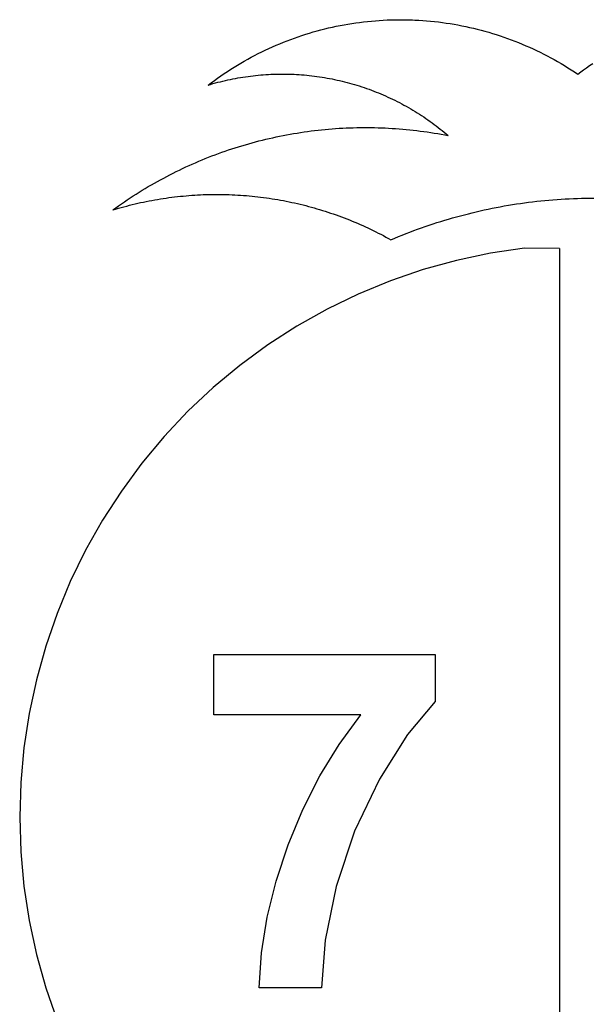
# Model space of a CAD drawing. Extents: x -1420 to 1420, y -2523 to 2523.
# Drawn here: x -1350 to -1000, y 1913 to 2514 of the extents above; entities that cross this region are included whole.
import ezdxf

# ---------------------------------------------------------------- set-up
doc = ezdxf.new("R2010")
doc.units = 0
doc.layers.get('0').update_dxf_attribs({"linetype": 'CONTINUOUS'})

msp = doc.modelspace()

# ---------------------------------------------------------------- linework, layer by layer
for p, q in [((-1132.51, 2513.8), (-1130.1, 2513.98)), ((-1130.1, 2513.98), (-1127.69, 2514.12)), ((-1127.69, 2514.12), (-1125.27, 2514.24)), ((-1125.27, 2514.24), (-1122.86, 2514.33)), ((-1122.86, 2514.33), (-1120.44, 2514.38)), ((-1120.44, 2514.38), (-1118.03, 2514.41)), ((-1118.03, 2514.41), (-1115.61, 2514.4)), ((-1115.61, 2514.4), (-1113.2, 2514.37)), ((-1113.2, 2514.37), (-1110.78, 2514.3)), ((-1110.78, 2514.3), (-1109.86, 2514.26)), ((-1109.86, 2514.26), (-1108.37, 2514.21)), ((-1108.37, 2514.21), (-1105.96, 2514.09)), ((-1105.96, 2514.09), (-1103.54, 2513.93)), ((-1103.54, 2513.93), (-1101.14, 2513.74)), ((-1168.15, 2507.56), (-1165.81, 2508.18)), ((-1165.81, 2508.18), (-1163.47, 2508.77)), ((-1163.47, 2508.77), (-1161.12, 2509.34)), ((-1161.12, 2509.34), (-1158.77, 2509.87)), ((-1158.77, 2509.87), (-1156.4, 2510.38)), ((-1156.4, 2510.38), (-1154.03, 2510.86)), ((-1154.03, 2510.86), (-1151.66, 2511.3)), ((-1151.66, 2511.3), (-1149.28, 2511.72)), ((-1149.28, 2511.72), (-1146.9, 2512.11)), ((-1146.9, 2512.11), (-1144.51, 2512.46)), ((-1144.51, 2512.46), (-1142.11, 2512.79)), ((-1142.11, 2512.79), (-1139.72, 2513.09)), ((-1139.72, 2513.09), (-1137.32, 2513.35)), ((-1137.32, 2513.35), (-1134.91, 2513.59)), ((-1134.91, 2513.59), (-1132.51, 2513.8)), ((-1101.14, 2513.74), (-1098.73, 2513.53)), ((-1098.73, 2513.53), (-1096.33, 2513.28)), ((-1096.33, 2513.28), (-1093.93, 2513.01)), ((-1093.93, 2513.01), (-1091.53, 2512.7)), ((-1091.53, 2512.7), (-1089.14, 2512.37)), ((-1089.14, 2512.37), (-1086.75, 2512)), ((-1086.75, 2512), (-1084.37, 2511.61)), ((-1084.37, 2511.61), (-1081.99, 2511.18)), ((-1081.99, 2511.18), (-1079.62, 2510.73)), ((-1079.62, 2510.73), (-1077.25, 2510.24)), ((-1077.25, 2510.24), (-1074.89, 2509.73)), ((-1074.89, 2509.73), (-1072.54, 2509.19)), ((-1072.54, 2509.19), (-1070.19, 2508.62)), ((-1070.19, 2508.62), (-1067.85, 2508.01)), ((-1067.85, 2508.01), (-1065.52, 2507.38)), ((-1186.5, 2501.53), (-1184.24, 2502.39)), ((-1184.24, 2502.39), (-1181.97, 2503.21)), ((-1181.97, 2503.21), (-1179.69, 2504.01)), ((-1179.69, 2504.01), (-1177.4, 2504.78)), ((-1177.4, 2504.78), (-1175.1, 2505.51)), ((-1175.1, 2505.51), (-1172.79, 2506.22)), ((-1172.79, 2506.22), (-1170.47, 2506.91)), ((-1170.47, 2506.91), (-1168.15, 2507.56)), ((-1065.52, 2507.38), (-1063.19, 2506.72)), ((-1063.19, 2506.72), (-1060.88, 2506.03)), ((-1060.88, 2506.03), (-1058.57, 2505.32)), ((-1058.57, 2505.32), (-1056.28, 2504.57)), ((-1056.28, 2504.57), (-1053.99, 2503.79)), ((-1053.99, 2503.79), (-1051.71, 2502.99)), ((-1051.71, 2502.99), (-1049.44, 2502.16)), ((-1049.44, 2502.16), (-1047.18, 2501.3)), ((-1202, 2494.78), (-1199.82, 2495.83)), ((-1199.82, 2495.83), (-1197.63, 2496.85)), ((-1197.63, 2496.85), (-1195.43, 2497.84)), ((-1195.43, 2497.84), (-1193.21, 2498.81)), ((-1193.21, 2498.81), (-1190.99, 2499.74)), ((-1190.99, 2499.74), (-1188.75, 2500.65)), ((-1188.75, 2500.65), (-1186.5, 2501.53)), ((-1047.18, 2501.3), (-1044.94, 2500.41)), ((-1044.94, 2500.41), (-1042.7, 2499.49)), ((-1042.7, 2499.49), (-1040.48, 2498.54)), ((-1040.48, 2498.54), (-1038.27, 2497.57)), ((-1038.27, 2497.57), (-1036.07, 2496.57)), ((-1036.07, 2496.57), (-1033.88, 2495.54)), ((-1212.67, 2489.14), (-1210.57, 2490.32)), ((-1210.57, 2490.32), (-1208.45, 2491.48)), ((-1208.45, 2491.48), (-1206.31, 2492.61)), ((-1206.31, 2492.61), (-1204.16, 2493.71)), ((-1204.16, 2493.71), (-1202, 2494.78)), ((-1033.88, 2495.54), (-1031.71, 2494.49)), ((-1031.71, 2494.49), (-1029.55, 2493.41)), ((-1029.55, 2493.41), (-1027.4, 2492.3)), ((-1027.4, 2492.3), (-1025.27, 2491.16)), ((-1025.27, 2491.16), (-1023.16, 2490)), ((-1023.16, 2490), (-1021.05, 2488.81)), ((-1222.98, 2482.84), (-1220.95, 2484.15)), ((-1220.95, 2484.15), (-1218.9, 2485.44)), ((-1218.9, 2485.44), (-1216.84, 2486.7)), ((-1216.84, 2486.7), (-1214.77, 2487.93)), ((-1214.77, 2487.93), (-1212.67, 2489.14)), ((-1021.05, 2488.81), (-1018.96, 2487.6)), ((-1018.96, 2487.6), (-1016.89, 2486.36)), ((-1016.89, 2486.36), (-1014.83, 2485.09)), ((-1014.83, 2485.09), (-1012.79, 2483.8)), ((-1012.79, 2483.8), (-1010.77, 2482.48)), ((-1006.96, 2482.48), (-1005.14, 2483.79)), ((-1005.14, 2483.79), (-1003.31, 2485.09)), ((-1003.31, 2485.09), (-1001.47, 2486.37)), ((-1001.47, 2486.37), (-999.61, 2487.62)), ((-1230.93, 2477.35), (-1228.97, 2478.76)), ((-1228.97, 2478.76), (-1226.99, 2480.15)), ((-1226.99, 2480.15), (-1224.99, 2481.51)), ((-1224.99, 2481.51), (-1222.98, 2482.84)), ((-1222.69, 2477.62), (-1221.15, 2477.95)), ((-1221.15, 2477.95), (-1219.62, 2478.26)), ((-1219.62, 2478.26), (-1218.08, 2478.56)), ((-1218.08, 2478.56), (-1216.54, 2478.84)), ((-1216.54, 2478.84), (-1215, 2479.1)), ((-1215, 2479.1), (-1213.46, 2479.35)), ((-1213.46, 2479.35), (-1211.91, 2479.59)), ((-1211.91, 2479.59), (-1210.36, 2479.8)), ((-1210.36, 2479.8), (-1208.81, 2480.01)), ((-1208.81, 2480.01), (-1207.25, 2480.19)), ((-1207.25, 2480.19), (-1205.7, 2480.37)), ((-1205.7, 2480.37), (-1204.14, 2480.52)), ((-1204.14, 2480.52), (-1202.58, 2480.66)), ((-1202.58, 2480.66), (-1201.02, 2480.79)), ((-1201.02, 2480.79), (-1199.46, 2480.9)), ((-1199.46, 2480.9), (-1197.9, 2480.99)), ((-1197.9, 2480.99), (-1196.33, 2481.07)), ((-1196.33, 2481.07), (-1194.77, 2481.13)), ((-1194.77, 2481.13), (-1193.21, 2481.17)), ((-1193.21, 2481.17), (-1191.64, 2481.2)), ((-1191.64, 2481.2), (-1190.08, 2481.22)), ((-1190.08, 2481.22), (-1188.51, 2481.22)), ((-1188.51, 2481.22), (-1186.95, 2481.2)), ((-1186.95, 2481.2), (-1185.38, 2481.17)), ((-1185.38, 2481.17), (-1183.82, 2481.12)), ((-1183.82, 2481.12), (-1182.25, 2481.05)), ((-1182.25, 2481.05), (-1180.69, 2480.97)), ((-1180.69, 2480.97), (-1179.13, 2480.88)), ((-1179.13, 2480.88), (-1177.57, 2480.77)), ((-1177.57, 2480.77), (-1176.01, 2480.64)), ((-1176.01, 2480.64), (-1174.45, 2480.5)), ((-1174.45, 2480.5), (-1172.89, 2480.34)), ((-1172.89, 2480.34), (-1171.34, 2480.17)), ((-1171.34, 2480.17), (-1169.78, 2479.98)), ((-1169.78, 2479.98), (-1168.23, 2479.77)), ((-1168.23, 2479.77), (-1166.68, 2479.55)), ((-1166.68, 2479.55), (-1165.13, 2479.31)), ((-1165.13, 2479.31), (-1163.59, 2479.06)), ((-1163.59, 2479.06), (-1162.05, 2478.79)), ((-1162.05, 2478.79), (-1160.51, 2478.51)), ((-1160.51, 2478.51), (-1158.97, 2478.21)), ((-1158.97, 2478.21), (-1157.44, 2477.9)), ((-1157.44, 2477.9), (-1155.91, 2477.57)), ((-1010.77, 2482.48), (-1008.76, 2481.14)), ((-1008.76, 2481.14), (-1006.96, 2482.48)), ((-1234.8, 2474.46), (-1232.87, 2475.92)), ((-1234.8, 2474.46), (-1233.3, 2474.91)), ((-1233.3, 2474.91), (-1231.79, 2475.34)), ((-1232.87, 2475.92), (-1230.93, 2477.35)), ((-1231.79, 2475.34), (-1230.28, 2475.76)), ((-1230.28, 2475.76), (-1228.77, 2476.16)), ((-1228.77, 2476.16), (-1227.26, 2476.55)), ((-1227.26, 2476.55), (-1225.74, 2476.92)), ((-1225.74, 2476.92), (-1224.21, 2477.28)), ((-1224.21, 2477.28), (-1222.69, 2477.62)), ((-1155.91, 2477.57), (-1154.38, 2477.23)), ((-1154.38, 2477.23), (-1152.86, 2476.87)), ((-1152.86, 2476.87), (-1151.34, 2476.49)), ((-1151.34, 2476.49), (-1149.82, 2476.1)), ((-1149.82, 2476.1), (-1148.31, 2475.69)), ((-1148.31, 2475.69), (-1146.8, 2475.27)), ((-1146.8, 2475.27), (-1145.3, 2474.84)), ((-1145.3, 2474.84), (-1143.8, 2474.39)), ((-1143.8, 2474.39), (-1142.31, 2473.92)), ((-1142.31, 2473.92), (-1140.82, 2473.44)), ((-1140.82, 2473.44), (-1139.34, 2472.94)), ((-1139.34, 2472.94), (-1137.86, 2472.43)), ((-1137.86, 2472.43), (-1136.38, 2471.9)), ((-1136.38, 2471.9), (-1134.91, 2471.36)), ((-1134.91, 2471.36), (-1133.45, 2470.81)), ((-1133.45, 2470.81), (-1131.99, 2470.24)), ((-1131.99, 2470.24), (-1130.54, 2469.65)), ((-1130.54, 2469.65), (-1129.09, 2469.05)), ((-1129.09, 2469.05), (-1127.65, 2468.44)), ((-1127.65, 2468.44), (-1126.22, 2467.81)), ((-1126.22, 2467.81), (-1124.79, 2467.17)), ((-1124.79, 2467.17), (-1123.37, 2466.51)), ((-1123.37, 2466.51), (-1121.96, 2465.84)), ((-1121.96, 2465.84), (-1120.55, 2465.16)), ((-1120.55, 2465.16), (-1119.15, 2464.46)), ((-1119.15, 2464.46), (-1117.76, 2463.74)), ((-1117.76, 2463.74), (-1116.37, 2463.02)), ((-1116.37, 2463.02), (-1115, 2462.27)), ((-1115, 2462.27), (-1113.62, 2461.52)), ((-1113.62, 2461.52), (-1112.26, 2460.75)), ((-1112.26, 2460.75), (-1110.91, 2459.97)), ((-1110.91, 2459.97), (-1109.56, 2459.17)), ((-1109.56, 2459.17), (-1108.22, 2458.36)), ((-1108.22, 2458.36), (-1106.89, 2457.54)), ((-1106.89, 2457.54), (-1105.57, 2456.7)), ((-1105.57, 2456.7), (-1104.25, 2455.85)), ((-1104.25, 2455.85), (-1102.95, 2454.99)), ((-1102.95, 2454.99), (-1101.65, 2454.11)), ((-1101.65, 2454.11), (-1100.36, 2453.22)), ((-1161.11, 2447.58), (-1158.96, 2447.76)), ((-1158.96, 2447.76), (-1156.8, 2447.92)), ((-1156.8, 2447.92), (-1154.65, 2448.06)), ((-1154.65, 2448.06), (-1152.49, 2448.19)), ((-1152.49, 2448.19), (-1150.33, 2448.29)), ((-1150.33, 2448.29), (-1148.17, 2448.38)), ((-1148.17, 2448.38), (-1146.01, 2448.45)), ((-1146.01, 2448.45), (-1143.85, 2448.5)), ((-1143.85, 2448.5), (-1141.69, 2448.54)), ((-1141.69, 2448.54), (-1139.53, 2448.56)), ((-1139.53, 2448.56), (-1137.37, 2448.55)), ((-1137.37, 2448.55), (-1135.21, 2448.54)), ((-1135.21, 2448.54), (-1133.05, 2448.5)), ((-1133.05, 2448.5), (-1130.89, 2448.45)), ((-1130.89, 2448.45), (-1128.73, 2448.37)), ((-1128.73, 2448.37), (-1126.57, 2448.28)), ((-1126.57, 2448.28), (-1124.42, 2448.18)), ((-1124.42, 2448.18), (-1122.26, 2448.05)), ((-1122.26, 2448.05), (-1120.1, 2447.91)), ((-1120.1, 2447.91), (-1117.95, 2447.75)), ((-1117.95, 2447.75), (-1115.79, 2447.57)), ((-1100.36, 2453.22), (-1099.08, 2452.32)), ((-1099.08, 2452.32), (-1097.81, 2451.41)), ((-1097.81, 2451.41), (-1096.55, 2450.48)), ((-1096.55, 2450.48), (-1095.3, 2449.54)), ((-1095.3, 2449.54), (-1094.06, 2448.59)), ((-1094.06, 2448.59), (-1092.83, 2447.62)), ((-1199.47, 2441.38), (-1197.37, 2441.87)), ((-1197.37, 2441.87), (-1195.26, 2442.35)), ((-1195.26, 2442.35), (-1193.15, 2442.81)), ((-1193.15, 2442.81), (-1191.03, 2443.25)), ((-1191.03, 2443.25), (-1188.91, 2443.67)), ((-1188.91, 2443.67), (-1186.79, 2444.08)), ((-1186.79, 2444.08), (-1184.67, 2444.47)), ((-1184.67, 2444.47), (-1182.54, 2444.84)), ((-1182.54, 2444.84), (-1180.41, 2445.19)), ((-1180.41, 2445.19), (-1178.27, 2445.53)), ((-1178.27, 2445.53), (-1176.13, 2445.85)), ((-1176.13, 2445.85), (-1173.99, 2446.15)), ((-1173.99, 2446.15), (-1171.85, 2446.43)), ((-1171.85, 2446.43), (-1169.71, 2446.7)), ((-1169.71, 2446.7), (-1167.56, 2446.95)), ((-1167.56, 2446.95), (-1165.41, 2447.18)), ((-1165.41, 2447.18), (-1163.26, 2447.39)), ((-1163.26, 2447.39), (-1161.11, 2447.58)), ((-1115.79, 2447.57), (-1113.64, 2447.37)), ((-1113.64, 2447.37), (-1111.49, 2447.16)), ((-1111.49, 2447.16), (-1109.35, 2446.93)), ((-1109.35, 2446.93), (-1107.2, 2446.68)), ((-1107.2, 2446.68), (-1105.05, 2446.41)), ((-1105.05, 2446.41), (-1102.91, 2446.12)), ((-1102.91, 2446.12), (-1100.77, 2445.82)), ((-1100.77, 2445.82), (-1098.64, 2445.5)), ((-1098.64, 2445.5), (-1096.5, 2445.16)), ((-1096.5, 2445.16), (-1094.37, 2444.81)), ((-1094.37, 2444.81), (-1092.24, 2444.44)), ((-1092.83, 2447.62), (-1091.6, 2446.64)), ((-1092.24, 2444.44), (-1090.12, 2444.05)), ((-1091.6, 2446.64), (-1090.39, 2445.65)), ((-1090.39, 2445.65), (-1089.19, 2444.65)), ((-1090.12, 2444.05), (-1088, 2443.64)), ((-1089.19, 2444.65), (-1088, 2443.64)), ((-1220.25, 2435.5), (-1218.2, 2436.16)), ((-1218.2, 2436.16), (-1216.14, 2436.81)), ((-1216.14, 2436.81), (-1214.07, 2437.44)), ((-1214.07, 2437.44), (-1212, 2438.06)), ((-1212, 2438.06), (-1209.92, 2438.65)), ((-1209.92, 2438.65), (-1207.84, 2439.23)), ((-1207.84, 2439.23), (-1205.75, 2439.8)), ((-1205.75, 2439.8), (-1203.66, 2440.34)), ((-1203.66, 2440.34), (-1201.57, 2440.87)), ((-1201.57, 2440.87), (-1199.47, 2441.38)), ((-1236.49, 2429.58), (-1234.48, 2430.37)), ((-1234.48, 2430.37), (-1232.47, 2431.16)), ((-1232.47, 2431.16), (-1230.45, 2431.92)), ((-1230.45, 2431.92), (-1228.42, 2432.67)), ((-1228.42, 2432.67), (-1226.39, 2433.4)), ((-1226.39, 2433.4), (-1224.35, 2434.12)), ((-1224.35, 2434.12), (-1222.3, 2434.82)), ((-1222.3, 2434.82), (-1220.25, 2435.5)), ((-1250.35, 2423.52), (-1248.39, 2424.44)), ((-1248.39, 2424.44), (-1246.42, 2425.33)), ((-1246.42, 2425.33), (-1244.45, 2426.21)), ((-1244.45, 2426.21), (-1242.47, 2427.08)), ((-1242.47, 2427.08), (-1240.48, 2427.93)), ((-1240.48, 2427.93), (-1238.49, 2428.76)), ((-1238.49, 2428.76), (-1236.49, 2429.58)), ((-1263.83, 2416.68), (-1261.93, 2417.71)), ((-1261.93, 2417.71), (-1260.02, 2418.72)), ((-1260.02, 2418.72), (-1258.1, 2419.71)), ((-1258.1, 2419.71), (-1256.17, 2420.69)), ((-1256.17, 2420.69), (-1254.24, 2421.65)), ((-1254.24, 2421.65), (-1252.3, 2422.59)), ((-1252.3, 2422.59), (-1250.35, 2423.52)), ((-1273.21, 2411.33), (-1271.36, 2412.43)), ((-1271.36, 2412.43), (-1269.49, 2413.51)), ((-1269.49, 2413.51), (-1267.61, 2414.59)), ((-1267.61, 2414.59), (-1265.73, 2415.64)), ((-1265.73, 2415.64), (-1263.83, 2416.68)), ((-1284.17, 2404.39), (-1282.37, 2405.59)), ((-1282.37, 2405.59), (-1280.55, 2406.76)), ((-1280.55, 2406.76), (-1278.73, 2407.93)), ((-1278.73, 2407.93), (-1276.9, 2409.08)), ((-1276.9, 2409.08), (-1275.06, 2410.21)), ((-1275.06, 2410.21), (-1273.21, 2411.33)), ((-1260.46, 2405.47), (-1258.72, 2405.72)), ((-1258.72, 2405.72), (-1256.98, 2405.95)), ((-1256.98, 2405.95), (-1255.24, 2406.16)), ((-1255.24, 2406.16), (-1253.49, 2406.36)), ((-1253.49, 2406.36), (-1251.74, 2406.55)), ((-1251.74, 2406.55), (-1249.99, 2406.72)), ((-1249.99, 2406.72), (-1248.24, 2406.88)), ((-1248.24, 2406.88), (-1246.49, 2407.03)), ((-1246.49, 2407.03), (-1244.74, 2407.16)), ((-1244.74, 2407.16), (-1242.99, 2407.27)), ((-1242.99, 2407.27), (-1241.23, 2407.38)), ((-1241.23, 2407.38), (-1239.48, 2407.47)), ((-1239.48, 2407.47), (-1237.72, 2407.54)), ((-1237.72, 2407.54), (-1235.96, 2407.6)), ((-1235.96, 2407.6), (-1234.21, 2407.65)), ((-1234.21, 2407.65), (-1232.45, 2407.68)), ((-1232.45, 2407.68), (-1230.69, 2407.7)), ((-1230.69, 2407.7), (-1228.94, 2407.7)), ((-1228.94, 2407.7), (-1227.18, 2407.69)), ((-1227.18, 2407.69), (-1225.42, 2407.66)), ((-1225.42, 2407.66), (-1223.66, 2407.62)), ((-1223.66, 2407.62), (-1221.91, 2407.57)), ((-1221.91, 2407.57), (-1220.15, 2407.5)), ((-1220.15, 2407.5), (-1218.4, 2407.42)), ((-1218.4, 2407.42), (-1216.64, 2407.33)), ((-1216.64, 2407.33), (-1214.89, 2407.22)), ((-1214.89, 2407.22), (-1213.13, 2407.09)), ((-1213.13, 2407.09), (-1211.38, 2406.96)), ((-1211.38, 2406.96), (-1209.63, 2406.8)), ((-1209.63, 2406.8), (-1207.88, 2406.64)), ((-1207.88, 2406.64), (-1206.13, 2406.46)), ((-1206.13, 2406.46), (-1204.39, 2406.26)), ((-1204.39, 2406.26), (-1202.64, 2406.05)), ((-1202.64, 2406.05), (-1200.9, 2405.83)), ((-1200.9, 2405.83), (-1199.16, 2405.6)), ((-1199.16, 2405.6), (-1197.42, 2405.34)), ((-1291.27, 2399.48), (-1289.51, 2400.73)), ((-1289.65, 2399.21), (-1287.96, 2399.69)), ((-1289.51, 2400.73), (-1287.74, 2401.96)), ((-1287.96, 2399.69), (-1286.27, 2400.15)), ((-1287.74, 2401.96), (-1285.96, 2403.19)), ((-1286.27, 2400.15), (-1284.57, 2400.6)), ((-1285.96, 2403.19), (-1284.17, 2404.39)), ((-1284.57, 2400.6), (-1282.87, 2401.04)), ((-1282.87, 2401.04), (-1281.16, 2401.47)), ((-1281.16, 2401.47), (-1279.45, 2401.88)), ((-1279.45, 2401.88), (-1277.74, 2402.27)), ((-1277.74, 2402.27), (-1276.03, 2402.65)), ((-1276.03, 2402.65), (-1274.31, 2403.02)), ((-1274.31, 2403.02), (-1272.59, 2403.38)), ((-1272.59, 2403.38), (-1270.86, 2403.72)), ((-1270.86, 2403.72), (-1269.13, 2404.05)), ((-1269.13, 2404.05), (-1267.41, 2404.36)), ((-1267.41, 2404.36), (-1265.67, 2404.66)), ((-1265.67, 2404.66), (-1263.94, 2404.95)), ((-1263.94, 2404.95), (-1262.2, 2405.22)), ((-1262.2, 2405.22), (-1260.46, 2405.47)), ((-1197.42, 2405.34), (-1195.68, 2405.08)), ((-1195.68, 2405.08), (-1193.94, 2404.8)), ((-1193.94, 2404.8), (-1192.21, 2404.51)), ((-1192.21, 2404.51), (-1190.48, 2404.2)), ((-1190.48, 2404.2), (-1188.75, 2403.88)), ((-1188.75, 2403.88), (-1187.03, 2403.55)), ((-1187.03, 2403.55), (-1185.3, 2403.2)), ((-1185.3, 2403.2), (-1183.58, 2402.84)), ((-1183.58, 2402.84), (-1181.87, 2402.46)), ((-1181.87, 2402.46), (-1180.15, 2402.07)), ((-1180.15, 2402.07), (-1178.44, 2401.67)), ((-1178.44, 2401.67), (-1176.74, 2401.25)), ((-1176.74, 2401.25), (-1175.03, 2400.82)), ((-1175.03, 2400.82), (-1173.33, 2400.38)), ((-1173.33, 2400.38), (-1171.63, 2399.92)), ((-1171.63, 2399.92), (-1169.94, 2399.45)), ((-1061.02, 2399.24), (-1058.57, 2399.72)), ((-1058.57, 2399.72), (-1056.11, 2400.18)), ((-1056.11, 2400.18), (-1053.65, 2400.63)), ((-1053.65, 2400.63), (-1051.19, 2401.05)), ((-1051.19, 2401.05), (-1048.72, 2401.45)), ((-1048.72, 2401.45), (-1046.25, 2401.84)), ((-1046.25, 2401.84), (-1043.78, 2402.2)), ((-1043.78, 2402.2), (-1041.3, 2402.55)), ((-1041.3, 2402.55), (-1038.83, 2402.88)), ((-1038.83, 2402.88), (-1036.34, 2403.18)), ((-1036.34, 2403.18), (-1033.86, 2403.47)), ((-1033.86, 2403.47), (-1031.38, 2403.74)), ((-1031.38, 2403.74), (-1028.89, 2403.98)), ((-1028.89, 2403.98), (-1026.4, 2404.21)), ((-1026.4, 2404.21), (-1023.91, 2404.42)), ((-1023.91, 2404.42), (-1021.42, 2404.61)), ((-1021.42, 2404.61), (-1018.92, 2404.78)), ((-1018.92, 2404.78), (-1016.43, 2404.92)), ((-1016.43, 2404.92), (-1013.93, 2405.05)), ((-1013.93, 2405.05), (-1011.44, 2405.16)), ((-1011.44, 2405.16), (-1008.94, 2405.25)), ((-1008.94, 2405.25), (-1006.44, 2405.32)), ((-1006.44, 2405.32), (-1003.94, 2405.37)), ((-1003.94, 2405.37), (-1001.44, 2405.4)), ((-1001.44, 2405.4), (-1000.06, 2405.41)), ((-1000.06, 2405.41), (-998.94, 2405.41)), ((-1293.02, 2398.21), (-1291.27, 2399.48)), ((-1293.02, 2398.21), (-1291.34, 2398.72)), ((-1291.34, 2398.72), (-1289.65, 2399.21)), ((-1169.94, 2399.45), (-1168.25, 2398.96)), ((-1168.25, 2398.96), (-1166.57, 2398.46)), ((-1166.57, 2398.46), (-1164.89, 2397.95)), ((-1164.89, 2397.95), (-1163.21, 2397.42)), ((-1163.21, 2397.42), (-1161.54, 2396.88)), ((-1161.54, 2396.88), (-1159.87, 2396.33)), ((-1159.87, 2396.33), (-1158.21, 2395.76)), ((-1158.21, 2395.76), (-1156.55, 2395.18)), ((-1156.55, 2395.18), (-1154.89, 2394.59)), ((-1154.89, 2394.59), (-1153.24, 2393.98)), ((-1153.24, 2393.98), (-1151.6, 2393.36)), ((-1085.3, 2393.35), (-1082.89, 2394.02)), ((-1082.89, 2394.02), (-1080.48, 2394.68)), ((-1080.48, 2394.68), (-1078.07, 2395.32)), ((-1078.07, 2395.32), (-1075.64, 2395.93)), ((-1075.64, 2395.93), (-1073.22, 2396.53)), ((-1073.22, 2396.53), (-1070.79, 2397.11)), ((-1070.79, 2397.11), (-1068.35, 2397.67)), ((-1068.35, 2397.67), (-1065.91, 2398.21)), ((-1065.91, 2398.21), (-1063.47, 2398.73)), ((-1063.47, 2398.73), (-1061.02, 2399.24)), ((-1151.6, 2393.36), (-1149.96, 2392.73)), ((-1149.96, 2392.73), (-1148.32, 2392.08)), ((-1148.32, 2392.08), (-1146.7, 2391.42)), ((-1146.7, 2391.42), (-1145.07, 2390.75)), ((-1145.07, 2390.75), (-1143.45, 2390.06)), ((-1143.45, 2390.06), (-1141.84, 2389.36)), ((-1141.84, 2389.36), (-1140.23, 2388.65)), ((-1140.23, 2388.65), (-1138.63, 2387.93)), ((-1138.63, 2387.93), (-1137.04, 2387.19)), ((-1104.34, 2387.26), (-1101.98, 2388.09)), ((-1101.98, 2388.09), (-1099.62, 2388.9)), ((-1099.62, 2388.9), (-1097.25, 2389.69)), ((-1097.25, 2389.69), (-1094.87, 2390.46)), ((-1094.87, 2390.46), (-1092.49, 2391.21)), ((-1092.49, 2391.21), (-1090.1, 2391.94)), ((-1090.1, 2391.94), (-1087.7, 2392.65)), ((-1087.7, 2392.65), (-1085.3, 2393.35)), ((-1137.04, 2387.19), (-1135.45, 2386.44)), ((-1135.45, 2386.44), (-1133.87, 2385.68)), ((-1133.87, 2385.68), (-1132.29, 2384.9)), ((-1132.29, 2384.9), (-1130.72, 2384.11)), ((-1130.72, 2384.11), (-1129.15, 2383.31)), ((-1129.15, 2383.31), (-1127.6, 2382.5)), ((-1127.6, 2382.5), (-1126.04, 2381.67)), ((-1126.04, 2381.67), (-1124.5, 2380.83)), ((-1120.66, 2380.96), (-1118.35, 2381.91)), ((-1118.35, 2381.91), (-1116.03, 2382.85)), ((-1116.03, 2382.85), (-1113.71, 2383.77)), ((-1113.71, 2383.77), (-1111.38, 2384.67)), ((-1111.38, 2384.67), (-1109.04, 2385.55)), ((-1109.04, 2385.55), (-1106.7, 2386.42)), ((-1106.7, 2386.42), (-1104.34, 2387.26)), ((-1124.5, 2380.83), (-1122.96, 2379.98)), ((-1122.96, 2379.98), (-1120.66, 2380.96)), ((-1062.17, 2371.8), (-1082.89, 2367.41)), ((-1041.22, 2374.93), (-1062.17, 2371.8)), ((-1020, 2374.74), (-1041.22, 2374.93)), ((-1020, 2374.74), (-1020, 1680)), ((-1082.89, 2367.41), (-1103.31, 2361.77)), ((-1103.31, 2361.77), (-1123.35, 2354.91)), ((-1123.35, 2354.91), (-1142.94, 2346.85)), ((-1142.94, 2346.85), (-1162.01, 2337.62)), ((-1162.01, 2337.62), (-1180.48, 2327.25)), ((-1180.48, 2327.25), (-1198.29, 2315.78)), ((-1198.29, 2315.78), (-1215.37, 2303.26)), ((-1215.37, 2303.26), (-1231.67, 2289.72)), ((-1231.67, 2289.72), (-1247.11, 2275.23)), ((-1247.11, 2275.23), (-1261.66, 2259.83)), ((-1261.66, 2259.83), (-1275.24, 2243.57)), ((-1275.24, 2243.57), (-1287.81, 2226.53)), ((-1287.81, 2226.53), (-1299.33, 2208.75)), ((-1299.33, 2208.75), (-1309.76, 2190.31)), ((-1309.76, 2190.31), (-1319.05, 2171.27)), ((-1319.05, 2171.27), (-1327.17, 2151.71)), ((-1327.17, 2151.71), (-1334.09, 2131.69)), ((-1334.09, 2131.69), (-1339.79, 2111.29)), ((-1231.3, 2089.91), (-1231.3, 2126.67)), ((-1231.3, 2126.67), (-1095.95, 2126.67)), ((-1095.95, 2126.67), (-1095.95, 2097.94)), ((-1339.79, 2111.29), (-1344.24, 2090.58)), ((-1095.95, 2097.94), (-1112.85, 2077.87)), ((-1344.24, 2090.58), (-1347.44, 2069.64)), ((-1141.3, 2089.91), (-1231.3, 2089.91)), ((-1154.54, 2071.78), (-1141.3, 2089.91)), ((-1112.85, 2077.87), (-1130.03, 2050.61)), ((-1347.44, 2069.64), (-1349.36, 2048.54)), ((-1166.39, 2052.48), (-1154.54, 2071.78)), ((-1176.83, 2031.99), (-1166.39, 2052.48)), ((-1349.36, 2048.54), (-1350, 2027.37)), ((-1130.03, 2050.61), (-1145.3, 2018.8)), ((-1350, 2027.37), (-1349.36, 2006.2)), ((-1185.88, 2010.33), (-1176.83, 2031.99)), ((-1145.3, 2018.8), (-1156.44, 1985.05)), ((-1193.24, 1988.18), (-1185.88, 2010.33)), ((-1349.36, 2006.2), (-1347.44, 1985.1)), ((-1347.44, 1985.1), (-1344.24, 1964.16)), ((-1198.64, 1966.25), (-1193.24, 1988.18)), ((-1156.44, 1985.05), (-1163.22, 1952.18)), ((-1344.24, 1964.16), (-1339.79, 1943.45)), ((-1202.08, 1944.52), (-1198.64, 1966.25)), ((-1163.22, 1952.18), (-1165.39, 1923.01)), ((-1339.79, 1943.45), (-1334.09, 1923.05)), ((-1203.55, 1923.01), (-1202.08, 1944.52)), ((-1334.09, 1923.05), (-1327.17, 1903.03)), ((-1165.39, 1923.01), (-1203.55, 1923.01))]:
    msp.add_line(p, q)

doc.saveas('drawing.dxf')
